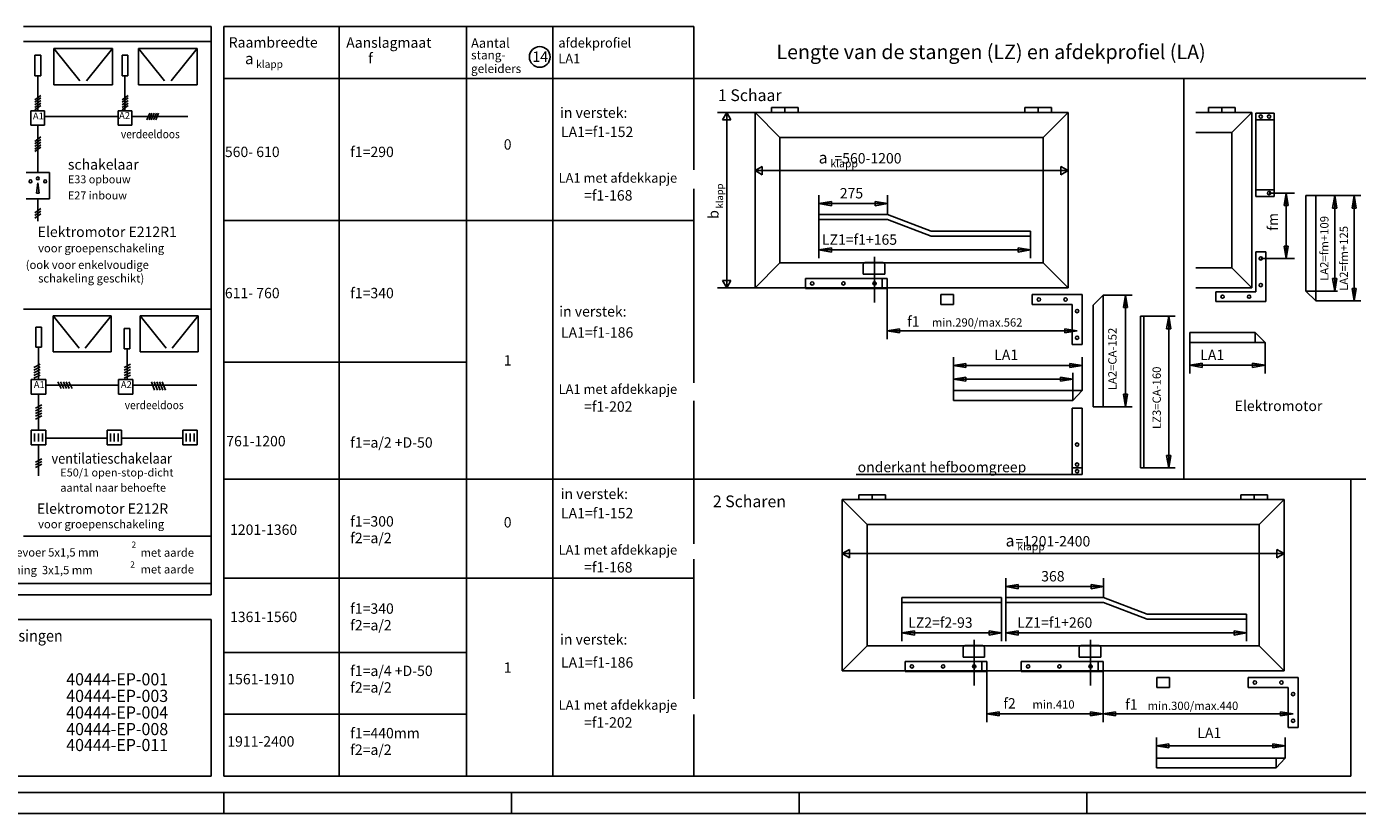
# Model space of a CAD drawing. Units: inches. Extents: x 2473 to 3308, y -1560 to -976.
# Drawn here: x 2633 to 2953, y -1560 to -1370 of the extents above; entities that cross this region are included whole.
import ezdxf

# ---------------------------------------------------------------- set-up
doc = ezdxf.new("R2010")
doc.units = ezdxf.units.IN
doc.linetypes.add('DASH_CENTER', pattern=[14, 11, -1, 1, -1])
doc.linetypes.add('LONG_DASHED', pattern=[15, 10, -5])
doc.layers.add('1', color=7, linetype='Continuous')
doc.styles.add('CONVERTER_11', font='txt.shx', dxfattribs={"width": 0.9})
doc.styles.add('CONVERTER_17', font='txt.shx', dxfattribs={"width": 0.99})
doc.styles.add('CONVERTER_19', font='txt.shx', dxfattribs={"width": 0.963})

# ---------------------------------------------------------------- blocks, each defined once
blk = doc.blocks.new('40444-0-018-Blatt2', base_point=(2451.73, -1564.75))
at = {"layer": '1', "color": 4, "linetype": 'Continuous'}
blk.add_line((2566.81, -1554.75), (2703.24, -1554.75), dxfattribs=at)
blk = doc.blocks.new('a1kl', base_point=(2472.73, -1559.75))
at = {"color": 3, "linetype": 'Continuous'}
for p, q in [((3026.73, -1554.75), (2560.14, -1554.75)), ((2680.48, -1559.75), (2680.48, -1554.75)), ((2749.73, -1559.75), (2749.73, -1554.75)), ((2818.98, -1559.75), (2818.98, -1554.75)), ((2888.23, -1559.75), (2888.23, -1554.75))]:
    blk.add_line(p, q, dxfattribs=at)
at = {"color": 2, "linetype": 'Continuous'}
blk.add_line((3026.73, -1559.75), (2472.73, -1559.75), dxfattribs=at)
blk = doc.blocks.new('rahmen', base_point=(2472.73, -1559.75))
at = {"layer": '1'}
blk.add_blockref('a1kl', (2472.73, -1559.75), dxfattribs=at)

msp = doc.modelspace()

# ---------------------------------------------------------------- linework, layer by layer
at = {"color": 1, "linetype": 'Continuous'}
for p, q in [((2680.483, -1370.249), (2680.483, -1550.754)), ((2793.672, -1370.249), (2793.672, -1404.738)), ((2793.672, -1382.754), (2680.483, -1382.754)), ((2793.672, -1382.754), (2792.737, -1382.754)), ((3005.737, -1382.754), (2793.672, -1382.754)), ((2814.378, -1396.937), (2808.378, -1390.937)), ((2808.378, -1390.937), (2883.778, -1390.937)), ((2808.378, -1433.137), (2808.378, -1390.937)), ((2877.778, -1396.937), (2883.778, -1390.937)), ((2883.778, -1390.937), (2883.778, -1433.137)), ((2914.502, -1390.937), (2927.991, -1390.937)), ((2923.191, -1395.737), (2927.991, -1390.937)), ((2927.991, -1390.937), (2927.991, -1433.137)), ((2814.378, -1396.937), (2877.778, -1396.937)), ((2814.378, -1427.137), (2814.378, -1396.937)), ((2877.778, -1396.937), (2877.778, -1427.137)), ((2914.502, -1395.737), (2923.191, -1395.737)), ((2923.191, -1395.737), (2923.191, -1428.337)), ((2793.672, -1409.354), (2793.672, -1456.074)), ((2814.378, -1427.137), (2808.378, -1433.137)), ((2877.778, -1427.137), (2814.378, -1427.137)), ((2877.778, -1427.137), (2883.778, -1433.137)), ((2923.191, -1428.337), (2914.502, -1428.337)), ((2923.191, -1428.337), (2927.991, -1433.137)), ((2883.778, -1433.137), (2808.378, -1433.137)), ((2927.991, -1433.137), (2914.502, -1433.137)), ((2793.672, -1460.363), (2793.672, -1494.861)), ((2793.672, -1479.254), (2680.483, -1479.254)), ((3005.737, -1479.254), (2792.737, -1479.254)), ((2835.378, -1490.187), (2829.378, -1484.187)), ((2829.378, -1484.187), (2935.778, -1484.187)), ((2829.378, -1525.387), (2829.378, -1484.187)), ((2929.778, -1490.187), (2935.778, -1484.187)), ((2935.778, -1484.187), (2935.778, -1525.387)), ((2835.378, -1490.187), (2929.778, -1490.187)), ((2835.378, -1519.387), (2835.378, -1490.187)), ((2929.778, -1490.187), (2929.778, -1519.387)), ((2793.672, -1498.531), (2793.672, -1532.185)), ((2835.378, -1519.387), (2829.378, -1525.387)), ((2929.778, -1519.387), (2835.378, -1519.387)), ((2929.778, -1519.387), (2935.778, -1525.387)), ((2935.778, -1525.387), (2829.378, -1525.387)), ((2793.672, -1535.964), (2793.672, -1550.754)), ((2792.737, -1550.754), (2680.483, -1550.754)), ((2793.672, -1550.754), (2792.737, -1550.754)), ((2951.827, -1550.754), (2792.737, -1550.754))]:
    msp.add_line(p, q, dxfattribs=at)
at = {"color": 4, "linetype": 'Continuous'}
for p, q in [((2708.252, -1370.249), (2708.252, -1550.754)), ((2738.932, -1370.249), (2738.932, -1550.754)), ((2759.711, -1370.249), (2759.711, -1550.754)), ((2928.951, -1411.137), (2928.951, -1391.137)), ((2933.351, -1391.137), (2928.951, -1391.137)), ((2933.351, -1392.737), (2928.951, -1392.737)), ((2933.351, -1411.137), (2933.351, -1391.137)), ((2933.351, -1409.537), (2928.951, -1409.537)), ((2933.351, -1411.137), (2928.951, -1411.137)), ((2940.991, -1410.957), (2943.391, -1410.957)), ((2940.991, -1433.937), (2940.991, -1410.957)), ((2943.391, -1410.957), (2943.391, -1433.937)), ((2823.762, -1415.531), (2840.312, -1415.531)), ((2823.762, -1416.746), (2823.762, -1415.531)), ((2840.312, -1415.531), (2850.761, -1419.54)), ((2840.312, -1416.746), (2823.762, -1416.746)), ((2850.761, -1420.755), (2840.312, -1416.746)), ((2850.761, -1419.54), (2874.729, -1419.54)), ((2874.729, -1420.755), (2850.761, -1420.755)), ((2874.729, -1419.54), (2874.729, -1420.755)), ((2928.951, -1424.497), (2928.951, -1434.097)), ((2928.951, -1424.497), (2931.351, -1424.497)), ((2931.351, -1424.497), (2931.351, -1436.497)), ((2834.458, -1427.457), (2834.858, -1427.057)), ((2834.458, -1427.457), (2834.458, -1429.897)), ((2839.218, -1427.057), (2834.858, -1427.057)), ((2839.618, -1427.457), (2839.218, -1427.057)), ((2839.618, -1427.457), (2839.618, -1429.897)), ((2820.498, -1430.897), (2840.178, -1430.897)), ((2820.498, -1433.297), (2820.498, -1430.897)), ((2834.458, -1429.897), (2839.618, -1429.897)), ((2838.978, -1430.897), (2838.978, -1433.297)), ((2840.178, -1430.897), (2840.178, -1433.297)), ((2820.498, -1433.297), (2840.178, -1433.297)), ((2853.144, -1434.777), (2856.144, -1434.777)), ((2853.144, -1437.177), (2853.144, -1434.777)), ((2856.144, -1437.177), (2856.144, -1434.777)), ((2875.138, -1434.777), (2887.138, -1434.777)), ((2875.138, -1437.177), (2875.138, -1434.777)), ((2887.138, -1446.777), (2887.138, -1434.777)), ((2892.178, -1434.937), (2889.778, -1437.337)), ((2892.178, -1461.817), (2892.178, -1434.937)), ((2919.351, -1434.097), (2919.351, -1436.497)), ((2928.951, -1434.097), (2919.351, -1434.097)), ((2943.391, -1436.337), (2940.991, -1433.937)), ((2943.391, -1433.937), (2943.391, -1436.337)), ((2853.144, -1437.177), (2856.144, -1437.177)), ((2875.138, -1437.177), (2884.738, -1437.177)), ((2884.738, -1437.177), (2884.738, -1446.777)), ((2889.778, -1437.337), (2889.778, -1461.817)), ((2919.351, -1436.497), (2931.351, -1436.497)), ((2901.178, -1476.537), (2901.178, -1440.017)), ((2901.178, -1440.017), (2901.978, -1440.017)), ((2901.978, -1476.537), (2901.978, -1440.017)), ((2913.053, -1443.937), (2928.791, -1443.937)), ((2913.053, -1446.337), (2913.053, -1443.937)), ((2928.791, -1443.937), (2931.191, -1446.337)), ((2884.738, -1446.777), (2887.138, -1446.777)), ((2928.791, -1446.337), (2913.053, -1446.337)), ((2931.191, -1446.337), (2928.791, -1446.337)), ((2856.138, -1457.894), (2856.138, -1460.294)), ((2887.138, -1457.894), (2856.138, -1457.894)), ((2856.138, -1460.294), (2884.938, -1460.294)), ((2884.938, -1460.294), (2887.138, -1457.894)), ((2884.738, -1462.137), (2884.738, -1478.137)), ((2887.138, -1462.137), (2884.738, -1462.137)), ((2887.138, -1462.137), (2887.138, -1478.137)), ((2889.778, -1461.817), (2892.178, -1461.817)), ((2887.138, -1476.537), (2884.738, -1476.537)), ((2901.978, -1476.537), (2901.178, -1476.537)), ((2887.138, -1478.137), (2884.738, -1478.137)), ((2843.762, -1508.996), (2843.762, -1507.781)), ((2867.762, -1507.781), (2843.762, -1507.781)), ((2867.762, -1508.996), (2843.762, -1508.996)), ((2867.762, -1508.996), (2867.762, -1507.781)), ((2868.762, -1507.781), (2892.312, -1507.781)), ((2868.762, -1508.996), (2868.762, -1507.781)), ((2892.312, -1508.996), (2868.762, -1508.996)), ((2892.312, -1507.781), (2902.761, -1511.79)), ((2902.761, -1513.005), (2892.312, -1508.996)), ((2902.761, -1511.79), (2926.729, -1511.79)), ((2926.729, -1511.79), (2926.729, -1513.005)), ((2926.729, -1513.005), (2902.761, -1513.005)), ((2858.458, -1519.707), (2858.858, -1519.307)), ((2858.458, -1519.707), (2858.458, -1522.147)), ((2863.218, -1519.307), (2858.858, -1519.307)), ((2863.618, -1519.707), (2863.218, -1519.307)), ((2863.618, -1519.707), (2863.618, -1522.147)), ((2886.458, -1519.707), (2886.858, -1519.307)), ((2886.458, -1519.707), (2886.458, -1522.147)), ((2891.218, -1519.307), (2886.858, -1519.307)), ((2891.618, -1519.707), (2891.218, -1519.307)), ((2891.618, -1519.707), (2891.618, -1522.147)), ((2844.498, -1523.147), (2864.178, -1523.147)), ((2844.498, -1525.547), (2844.498, -1523.147)), ((2858.458, -1522.147), (2863.618, -1522.147)), ((2862.978, -1523.147), (2862.978, -1525.547)), ((2864.178, -1523.147), (2864.178, -1525.387)), ((2872.498, -1523.147), (2892.178, -1523.147)), ((2872.498, -1525.547), (2872.498, -1523.147)), ((2886.458, -1522.147), (2891.618, -1522.147)), ((2890.978, -1523.147), (2890.978, -1525.547)), ((2892.178, -1523.147), (2892.178, -1525.387)), ((2844.498, -1525.547), (2864.178, -1525.547)), ((2872.498, -1525.547), (2892.178, -1525.547)), ((2905.144, -1527.027), (2908.144, -1527.027)), ((2905.144, -1529.427), (2905.144, -1527.027)), ((2908.144, -1529.427), (2908.144, -1527.027)), ((2927.138, -1527.027), (2939.138, -1527.027)), ((2927.138, -1529.427), (2927.138, -1527.027)), ((2939.138, -1539.027), (2939.138, -1527.027)), ((2905.144, -1529.427), (2908.144, -1529.427)), ((2927.138, -1529.427), (2936.738, -1529.427)), ((2936.738, -1529.427), (2936.738, -1539.027)), ((2936.738, -1539.027), (2939.138, -1539.027)), ((2933.84, -1546.42), (2905.04, -1546.42)), ((2905.04, -1546.42), (2905.04, -1548.82)), ((2933.84, -1548.82), (2936.04, -1546.42)), ((2936.04, -1546.42), (2933.84, -1546.42)), ((2905.04, -1548.82), (2933.84, -1548.82))]:
    msp.add_line(p, q, dxfattribs=at)
at = {"color": 3, "linetype": 'Continuous'}
for p, q in [((2634.994, -1382.091), (2634.994, -1377.159)), ((2634.994, -1377.159), (2636.403, -1377.159)), ((2636.403, -1377.159), (2636.403, -1382.091)), ((2639.573, -1375.506), (2653.662, -1375.506)), ((2639.573, -1384.312), (2639.573, -1375.506)), ((2653.662, -1375.506), (2653.662, -1384.312)), ((2655.974, -1382.091), (2655.974, -1377.159)), ((2655.974, -1377.159), (2657.382, -1377.159)), ((2657.382, -1377.159), (2657.382, -1382.091)), ((2659.966, -1375.506), (2674.055, -1375.506)), ((2659.966, -1384.312), (2659.966, -1375.506)), ((2674.055, -1375.506), (2674.055, -1384.312)), ((2636.403, -1382.091), (2634.994, -1382.091)), ((2635.699, -1382.091), (2635.699, -1385.613)), ((2657.382, -1382.091), (2655.974, -1382.091)), ((2656.678, -1382.091), (2656.678, -1385.613)), ((2911.589, -1382.754), (2911.589, -1479.254)), ((2635.699, -1385.613), (2635.699, -1390.513)), ((2653.662, -1384.312), (2639.573, -1384.312)), ((2656.678, -1385.613), (2656.678, -1390.513)), ((2674.055, -1384.312), (2659.966, -1384.312)), ((2812.378, -1389.737), (2812.378, -1390.937)), ((2818.778, -1389.737), (2812.378, -1389.737)), ((2815.578, -1390.937), (2815.578, -1389.737)), ((2818.778, -1390.937), (2818.778, -1389.737)), ((2873.378, -1389.737), (2873.378, -1390.937)), ((2879.778, -1389.737), (2873.378, -1389.737)), ((2876.578, -1390.937), (2876.578, -1389.737)), ((2879.778, -1390.937), (2879.778, -1389.737)), ((2917.591, -1389.737), (2917.591, -1390.937)), ((2923.991, -1389.737), (2917.591, -1389.737)), ((2920.791, -1390.937), (2920.791, -1389.737)), ((2923.991, -1390.937), (2923.991, -1389.737)), ((2808.378, -1390.937), (2799.378, -1390.937)), ((2801.581, -1390.937), (2800.581, -1392.669)), ((2800.581, -1392.669), (2802.581, -1392.669)), ((2801.581, -1433.137), (2801.581, -1390.937)), ((2802.581, -1392.669), (2801.581, -1390.937)), ((2635.699, -1394.006), (2635.699, -1405.408)), ((2632.881, -1405.408), (2638.516, -1405.408)), ((2638.516, -1405.408), (2638.516, -1411.748)), ((2808.378, -1404.937), (2810.11, -1403.937)), ((2810.11, -1405.937), (2808.378, -1404.937)), ((2883.778, -1404.937), (2808.378, -1404.937)), ((2810.11, -1403.937), (2810.11, -1405.937)), ((2882.046, -1403.937), (2883.778, -1404.937)), ((2882.046, -1405.937), (2882.046, -1403.937)), ((2883.778, -1404.937), (2882.046, -1405.937)), ((2635.699, -1411.748), (2632.881, -1411.748)), ((2638.516, -1411.748), (2635.699, -1411.748)), ((2823.762, -1415.531), (2823.762, -1410.881)), ((2823.762, -1412.881), (2826.762, -1412.381)), ((2826.762, -1413.381), (2823.762, -1412.881)), ((2823.762, -1412.881), (2840.312, -1412.881)), ((2826.762, -1412.381), (2826.762, -1413.381)), ((2837.312, -1412.381), (2840.312, -1412.881)), ((2837.312, -1413.381), (2837.312, -1412.381)), ((2840.312, -1412.881), (2837.312, -1413.381)), ((2840.312, -1415.531), (2840.312, -1410.881)), ((2932.151, -1410.337), (2938.254, -1410.337)), ((2935.754, -1413.337), (2936.254, -1410.337)), ((2936.254, -1410.337), (2936.754, -1413.337)), ((2936.254, -1426.097), (2936.254, -1410.337)), ((2943.391, -1410.957), (2954.249, -1410.957)), ((2947.449, -1413.957), (2947.949, -1410.957)), ((2947.949, -1410.957), (2948.449, -1413.957)), ((2947.949, -1433.937), (2947.949, -1410.957)), ((2952.149, -1413.957), (2952.649, -1410.957)), ((2952.649, -1410.957), (2953.149, -1413.957)), ((2952.649, -1436.337), (2952.649, -1410.957)), ((2936.754, -1413.337), (2935.754, -1413.337)), ((2948.449, -1413.957), (2947.449, -1413.957)), ((2953.149, -1413.957), (2952.149, -1413.957)), ((2680.483, -1416.92), (2793.672, -1416.92)), ((2823.762, -1416.746), (2823.762, -1426.048)), ((2874.729, -1420.755), (2874.729, -1426.048)), ((2823.762, -1424.048), (2826.762, -1423.548)), ((2826.762, -1424.548), (2823.762, -1424.048)), ((2874.729, -1424.048), (2823.762, -1424.048)), ((2826.762, -1423.548), (2826.762, -1424.548)), ((2871.729, -1423.548), (2874.729, -1424.048)), ((2871.729, -1424.548), (2871.729, -1423.548)), ((2874.729, -1424.048), (2871.729, -1424.548)), ((2935.754, -1423.097), (2936.754, -1423.097)), ((2936.254, -1426.097), (2935.754, -1423.097)), ((2936.754, -1423.097), (2936.254, -1426.097)), ((2930.151, -1426.097), (2938.254, -1426.097)), ((2800.581, -1431.405), (2801.581, -1433.137)), ((2802.581, -1431.405), (2800.581, -1431.405)), ((2801.581, -1433.137), (2802.581, -1431.405)), ((2947.449, -1430.937), (2948.449, -1430.937)), ((2947.949, -1433.937), (2947.449, -1430.937)), ((2948.449, -1430.937), (2947.949, -1433.937)), ((2808.378, -1433.137), (2799.378, -1433.137)), ((2840.178, -1433.297), (2840.178, -1445.504)), ((2892.178, -1434.937), (2899.178, -1434.937)), ((2897.078, -1437.937), (2897.578, -1434.937)), ((2897.578, -1434.937), (2898.078, -1437.937)), ((2897.578, -1434.937), (2897.578, -1461.817)), ((2952.149, -1433.337), (2953.149, -1433.337)), ((2952.649, -1436.337), (2952.149, -1433.337)), ((2953.149, -1433.337), (2952.649, -1436.337)), ((2898.078, -1437.937), (2897.078, -1437.937)), ((2943.391, -1436.337), (2954.249, -1436.337)), ((2639.373, -1439.882), (2653.346, -1439.882)), ((2639.373, -1448.614), (2639.373, -1439.882)), ((2653.346, -1439.882), (2653.346, -1448.614)), ((2660.332, -1439.882), (2674.304, -1439.882)), ((2660.332, -1448.614), (2660.332, -1439.882)), ((2674.304, -1439.882), (2674.304, -1448.614)), ((2901.978, -1440.017), (2909.578, -1440.017)), ((2907.478, -1443.017), (2907.978, -1440.017)), ((2907.978, -1440.017), (2908.478, -1443.017)), ((2907.978, -1440.017), (2907.978, -1476.537)), ((2636.579, -1442.602), (2635.182, -1442.602)), ((2635.182, -1447.493), (2635.182, -1442.602)), ((2636.579, -1442.602), (2636.579, -1447.493)), ((2657.887, -1442.952), (2656.489, -1442.952)), ((2656.489, -1442.952), (2656.489, -1447.842)), ((2657.887, -1447.842), (2657.887, -1442.952)), ((2840.178, -1443.504), (2843.178, -1443.004)), ((2840.178, -1443.504), (2885.938, -1443.504)), ((2843.178, -1444.004), (2840.178, -1443.504)), ((2843.178, -1443.004), (2843.178, -1444.004)), ((2882.938, -1443.004), (2885.938, -1443.504)), ((2882.938, -1444.004), (2882.938, -1443.004)), ((2885.938, -1443.504), (2882.938, -1444.004)), ((2908.478, -1443.017), (2907.478, -1443.017)), ((2635.88, -1447.493), (2635.182, -1447.493)), ((2656.489, -1447.842), (2657.887, -1447.842)), ((2657.188, -1450.636), (2657.188, -1447.842)), ((2913.053, -1446.337), (2913.053, -1453.82)), ((2931.191, -1446.337), (2931.191, -1453.82)), ((2653.346, -1448.614), (2639.373, -1448.614)), ((2657.188, -1455.253), (2657.188, -1450.636)), ((2674.304, -1448.614), (2660.332, -1448.614)), ((2680.483, -1451.087), (2738.932, -1451.087)), ((2856.138, -1457.894), (2856.138, -1449.855)), ((2856.138, -1451.855), (2859.138, -1451.355)), ((2859.138, -1451.355), (2859.138, -1452.355)), ((2884.138, -1451.355), (2887.138, -1451.855)), ((2884.138, -1452.355), (2884.138, -1451.355)), ((2887.138, -1457.894), (2887.138, -1449.855)), ((2913.053, -1451.82), (2916.053, -1451.32)), ((2916.053, -1451.32), (2916.053, -1452.32)), ((2928.191, -1451.32), (2931.191, -1451.82)), ((2928.191, -1452.32), (2928.191, -1451.32)), ((2859.138, -1452.355), (2856.138, -1451.855)), ((2887.138, -1451.855), (2856.138, -1451.855)), ((2856.138, -1455.155), (2859.138, -1454.655)), ((2859.138, -1454.655), (2859.138, -1455.655)), ((2881.938, -1454.655), (2884.938, -1455.155)), ((2881.938, -1455.655), (2881.938, -1454.655)), ((2887.138, -1451.855), (2884.138, -1452.355)), ((2916.053, -1452.32), (2913.053, -1451.82)), ((2931.191, -1451.82), (2913.053, -1451.82)), ((2931.191, -1451.82), (2928.191, -1452.32)), ((2634.134, -1455.253), (2635.88, -1455.253)), ((2634.134, -1458.746), (2634.134, -1455.253)), ((2635.88, -1455.253), (2637.627, -1455.253)), ((2637.627, -1455.253), (2637.627, -1458.746)), ((2637.627, -1456.651), (2655.092, -1456.651)), ((2655.092, -1455.253), (2658.585, -1455.253)), ((2655.092, -1458.746), (2655.092, -1455.253)), ((2658.585, -1455.253), (2658.585, -1458.746)), ((2658.585, -1456.651), (2673.955, -1456.651)), ((2884.938, -1455.155), (2856.138, -1455.155)), ((2859.138, -1455.655), (2856.138, -1455.155)), ((2884.938, -1455.155), (2881.938, -1455.655)), ((2637.627, -1458.746), (2634.134, -1458.746)), ((2635.88, -1458.746), (2635.88, -1467.479)), ((2658.585, -1458.746), (2655.092, -1458.746)), ((2897.078, -1458.817), (2898.078, -1458.817)), ((2897.578, -1461.817), (2897.078, -1458.817)), ((2898.078, -1458.817), (2897.578, -1461.817)), ((2892.178, -1461.817), (2899.178, -1461.817)), ((2634.134, -1467.479), (2637.627, -1467.479)), ((2634.134, -1470.972), (2634.134, -1467.479)), ((2637.627, -1467.479), (2637.627, -1469.397)), ((2652.37, -1467.479), (2655.863, -1467.479)), ((2652.37, -1470.972), (2652.37, -1467.479)), ((2655.863, -1467.479), (2655.863, -1469.397)), ((2670.607, -1467.479), (2674.1, -1467.479)), ((2670.607, -1470.972), (2670.607, -1467.479)), ((2674.1, -1467.479), (2674.1, -1469.397)), ((2637.627, -1469.397), (2637.627, -1470.972)), ((2655.863, -1469.397), (2655.863, -1470.972)), ((2674.1, -1469.397), (2674.1, -1470.972)), ((2635.88, -1470.972), (2634.134, -1470.972)), ((2637.627, -1470.972), (2635.88, -1470.972)), ((2655.863, -1470.972), (2652.37, -1470.972)), ((2674.1, -1470.972), (2670.607, -1470.972)), ((2907.478, -1473.537), (2908.478, -1473.537)), ((2907.978, -1476.537), (2907.478, -1473.537)), ((2908.478, -1473.537), (2907.978, -1476.537)), ((2901.978, -1476.537), (2909.578, -1476.537)), ((2884.738, -1478.137), (2832.738, -1478.137)), ((2833.378, -1482.987), (2833.378, -1484.187)), ((2839.778, -1482.987), (2833.378, -1482.987)), ((2836.578, -1484.187), (2836.578, -1482.987)), ((2839.778, -1484.187), (2839.778, -1482.987)), ((2925.378, -1482.987), (2925.378, -1484.187)), ((2931.778, -1482.987), (2925.378, -1482.987)), ((2928.578, -1484.187), (2928.578, -1482.987)), ((2931.778, -1484.187), (2931.778, -1482.987)), ((2829.378, -1497.187), (2831.11, -1496.187)), ((2831.11, -1496.187), (2831.11, -1498.187)), ((2934.046, -1496.187), (2935.778, -1497.187)), ((2934.046, -1498.187), (2934.046, -1496.187)), ((2831.11, -1498.187), (2829.378, -1497.187)), ((2935.778, -1497.187), (2829.378, -1497.187)), ((2935.778, -1497.187), (2934.046, -1498.187)), ((2680.483, -1503.129), (2793.672, -1503.129)), ((2868.762, -1507.781), (2868.762, -1503.131)), ((2868.762, -1505.131), (2871.762, -1504.631)), ((2871.762, -1505.631), (2868.762, -1505.131)), ((2868.762, -1505.131), (2892.312, -1505.131)), ((2871.762, -1504.631), (2871.762, -1505.631)), ((2889.312, -1504.631), (2892.312, -1505.131)), ((2889.312, -1505.631), (2889.312, -1504.631)), ((2892.312, -1505.131), (2889.312, -1505.631)), ((2892.312, -1507.781), (2892.312, -1503.131)), ((2843.762, -1508.996), (2843.762, -1518.298)), ((2867.762, -1508.996), (2867.762, -1518.298)), ((2868.762, -1508.996), (2868.762, -1518.298)), ((2926.729, -1513.005), (2926.729, -1518.298)), ((2843.762, -1516.298), (2846.762, -1515.798)), ((2846.762, -1516.798), (2843.762, -1516.298)), ((2867.762, -1516.298), (2843.762, -1516.298)), ((2846.762, -1515.798), (2846.762, -1516.798)), ((2864.762, -1515.798), (2867.762, -1516.298)), ((2864.762, -1516.798), (2864.762, -1515.798)), ((2867.762, -1516.298), (2864.762, -1516.798)), ((2868.762, -1516.298), (2871.762, -1515.798)), ((2871.762, -1516.798), (2868.762, -1516.298)), ((2926.729, -1516.298), (2868.762, -1516.298)), ((2871.762, -1515.798), (2871.762, -1516.798)), ((2923.729, -1515.798), (2926.729, -1516.298)), ((2923.729, -1516.798), (2923.729, -1515.798)), ((2926.729, -1516.298), (2923.729, -1516.798)), ((2680.483, -1521.004), (2738.932, -1521.004)), ((2864.178, -1525.387), (2864.178, -1537.754)), ((2892.178, -1525.387), (2892.178, -1537.754)), ((2680.483, -1535.879), (2738.932, -1535.879)), ((2864.178, -1535.754), (2867.178, -1535.254)), ((2867.178, -1536.254), (2864.178, -1535.754)), ((2864.178, -1535.754), (2937.938, -1535.754)), ((2867.178, -1535.254), (2867.178, -1536.254)), ((2889.178, -1535.254), (2895.178, -1536.254)), ((2889.178, -1536.254), (2889.178, -1535.254)), ((2895.178, -1535.254), (2889.178, -1536.254)), ((2895.178, -1535.254), (2895.178, -1536.254)), ((2934.938, -1535.254), (2937.938, -1535.754)), ((2934.938, -1536.254), (2934.938, -1535.254)), ((2937.938, -1535.754), (2934.938, -1536.254)), ((2905.04, -1546.42), (2905.04, -1541.464)), ((2905.04, -1543.464), (2908.04, -1542.964)), ((2908.04, -1543.964), (2905.04, -1543.464)), ((2936.04, -1543.464), (2905.04, -1543.464)), ((2908.04, -1542.964), (2908.04, -1543.964)), ((2933.04, -1542.964), (2936.04, -1543.464)), ((2933.04, -1543.964), (2933.04, -1542.964)), ((2936.04, -1543.464), (2933.04, -1543.964)), ((2936.04, -1546.42), (2936.04, -1541.464))]:
    msp.add_line(p, q, dxfattribs=at)
at = {"color": 3, "linetype": 'LONG_DASHED'}
for p, q in [((2639.573, -1375.506), (2646.617, -1384.312)), ((2653.662, -1375.506), (2646.617, -1384.312)), ((2659.966, -1375.506), (2667.01, -1384.312)), ((2674.055, -1375.506), (2667.01, -1384.312)), ((2639.373, -1439.882), (2646.359, -1448.614)), ((2653.346, -1439.882), (2646.359, -1448.614)), ((2660.332, -1439.882), (2667.318, -1448.614)), ((2674.304, -1439.882), (2667.318, -1448.614))]:
    msp.add_line(p, q, dxfattribs=at)
at = {"color": 7, "linetype": 'Continuous'}
for p, q in [((2636.403, -1386.805), (2634.994, -1387.861)), ((2657.448, -1386.805), (2656.039, -1387.861)), ((2636.403, -1387.423), (2634.994, -1388.48)), ((2634.994, -1389.098), (2636.403, -1388.042)), ((2636.403, -1388.66), (2634.994, -1389.717)), ((2634.994, -1390.335), (2636.403, -1389.278)), ((2657.448, -1387.423), (2656.039, -1388.48)), ((2656.039, -1389.098), (2657.448, -1388.042)), ((2657.448, -1388.66), (2656.039, -1389.717)), ((2656.039, -1390.335), (2657.448, -1389.278)), ((2661.939, -1392.728), (2662.631, -1391.108)), ((2662.479, -1392.728), (2663.17, -1391.108)), ((2663.018, -1392.728), (2663.71, -1391.108)), ((2663.558, -1392.728), (2664.249, -1391.108)), ((2664.097, -1392.728), (2664.789, -1391.108)), ((2636.403, -1396.833), (2634.994, -1397.89)), ((2636.403, -1397.452), (2634.994, -1398.508)), ((2634.994, -1399.127), (2636.403, -1398.07)), ((2636.403, -1398.689), (2634.994, -1399.745)), ((2634.994, -1400.364), (2636.403, -1399.307)), ((2635.699, -1407.874), (2635.346, -1410.339)), ((2636.051, -1410.339), (2635.699, -1407.874)), ((2635.346, -1410.339), (2636.051, -1410.339)), ((2634.994, -1415.131), (2636.403, -1414.075)), ((2636.403, -1414.693), (2634.994, -1415.75)), ((2634.994, -1416.368), (2636.403, -1415.311)), ((2636.579, -1447.493), (2635.88, -1447.493)), ((2634.716, -1452.34), (2636.268, -1451.563)), ((2636.268, -1452.218), (2634.716, -1452.994)), ((2634.716, -1453.648), (2636.268, -1452.872)), ((2636.268, -1453.526), (2634.716, -1454.303)), ((2634.716, -1454.957), (2636.268, -1454.181)), ((2656.45, -1452.34), (2658.003, -1451.563)), ((2658.003, -1452.218), (2656.45, -1452.994)), ((2656.45, -1453.648), (2658.003, -1452.872)), ((2658.003, -1453.526), (2656.45, -1454.303)), ((2656.45, -1454.957), (2658.003, -1454.181)), ((2640.538, -1455.836), (2641.314, -1457.388)), ((2641.968, -1457.388), (2641.192, -1455.836)), ((2641.846, -1455.836), (2642.622, -1457.388)), ((2643.277, -1457.388), (2642.501, -1455.836)), ((2643.155, -1455.836), (2643.931, -1457.388)), ((2663.049, -1455.836), (2663.825, -1457.776)), ((2664.479, -1457.776), (2663.703, -1455.836)), ((2664.357, -1455.836), (2665.133, -1457.776)), ((2665.788, -1457.776), (2665.011, -1455.836)), ((2665.666, -1455.836), (2666.442, -1457.776)), ((2635.104, -1462.145), (2636.656, -1461.369)), ((2636.656, -1462.023), (2635.104, -1462.799)), ((2635.104, -1463.454), (2636.656, -1462.677)), ((2636.656, -1463.332), (2635.104, -1464.108)), ((2635.104, -1464.762), (2636.656, -1463.986)), ((2635.104, -1475.12), (2636.656, -1474.344)), ((2636.656, -1474.998), (2635.104, -1475.775)), ((2635.104, -1476.429), (2636.656, -1475.653))]:
    msp.add_line(p, q, dxfattribs=at)
at = {"color": 4, "linetype": 'DASH_CENTER'}
for p, q in [((2837.178, -1425.697), (2837.178, -1437.617)), ((2861.178, -1517.947), (2861.178, -1529.867)), ((2889.178, -1517.947), (2889.178, -1529.867))]:
    msp.add_line(p, q, dxfattribs=at)
at = {"color": 3, "linetype": 'Continuous'}
msp.add_circle((2756.546, -1377.556), 2.5, dxfattribs=at)
at = {"color": 4, "linetype": 'Continuous'}
for centre in [(2930.151, -1391.937), (2932.151, -1391.937), (2932.151, -1410.337), (2930.151, -1426.097), (2822.138, -1432.097), (2829.658, -1432.097), (2837.178, -1432.097), (2930.151, -1432.497), (2920.951, -1435.297), (2927.351, -1435.297), (2876.738, -1435.977), (2883.138, -1435.977), (2885.938, -1438.777), (2885.938, -1445.177), (2885.938, -1470.937), (2885.938, -1475.737), (2885.938, -1477.337), (2846.138, -1524.347), (2853.658, -1524.347), (2861.178, -1524.347), (2874.138, -1524.347), (2881.658, -1524.347), (2889.178, -1524.347), (2928.738, -1528.227), (2935.138, -1528.227), (2937.938, -1531.027), (2937.938, -1537.427)]:
    msp.add_circle(centre, 0.4, dxfattribs=at)
at = {"color": 7, "linetype": 'Continuous'}
for centre in [(2635.699, -1406.817), (2633.938, -1407.522), (2637.46, -1407.522)]:
    msp.add_circle(centre, 0.352, dxfattribs=at)
at = {"layer": '1', "color": 4, "linetype": 'Continuous'}
for p, q in [((2632.26, -1370.249), (2677.435, -1370.249)), ((2677.435, -1373.836), (2677.435, -1370.249)), ((2677.435, -1438.302), (2677.435, -1373.836)), ((2632.26, -1438.302), (2677.113, -1438.302)), ((2677.113, -1438.302), (2677.435, -1438.302)), ((2677.435, -1504.416), (2677.435, -1493.005)), ((2677.435, -1507.102), (2677.435, -1504.416)), ((2677.435, -1507.102), (2561.006, -1507.102)), ((2677.457, -1513.04), (2562.758, -1513.04)), ((2677.457, -1550.754), (2677.457, -1513.04)), ((2562.758, -1550.754), (2677.457, -1550.754))]:
    msp.add_line(p, q, dxfattribs=at)
at = {"layer": '1', "color": 1, "linetype": 'Continuous'}
for p, q in [((2793.672, -1370.249), (2680.483, -1370.249)), ((2951.827, -1479.254), (2951.827, -1550.754))]:
    msp.add_line(p, q, dxfattribs=at)
at = {"layer": '1', "color": 3, "linetype": 'Continuous'}
for p, q in [((2665.787, -1373.836), (2632.26, -1373.836)), ((2665.787, -1373.836), (2677.435, -1373.836)), ((2634.015, -1390.513), (2637.343, -1390.513)), ((2634.015, -1394.006), (2634.015, -1390.513)), ((2637.343, -1390.513), (2637.343, -1394.006)), ((2658.331, -1390.513), (2655.004, -1390.513)), ((2655.004, -1390.513), (2655.004, -1394.006)), ((2658.331, -1394.006), (2658.331, -1390.513)), ((2637.343, -1391.91), (2655.004, -1391.91)), ((2658.331, -1391.91), (2671.793, -1391.91)), ((2637.343, -1394.006), (2634.015, -1394.006)), ((2655.004, -1394.006), (2658.331, -1394.006)), ((2635.699, -1411.748), (2635.699, -1417.096)), ((2940.991, -1433.937), (2943.391, -1433.937)), ((2943.391, -1433.937), (2948.644, -1433.937)), ((2677.435, -1493.005), (2677.435, -1438.302)), ((2928.791, -1443.937), (2928.791, -1446.337)), ((2635.88, -1447.493), (2635.88, -1450.636)), ((2635.88, -1450.636), (2635.88, -1455.253)), ((2884.938, -1460.294), (2884.938, -1453.671)), ((2637.627, -1469.397), (2652.37, -1469.397)), ((2655.863, -1469.397), (2670.607, -1469.397)), ((2635.88, -1470.972), (2635.88, -1478.41)), ((2632.26, -1493.005), (2677.435, -1493.005)), ((2616.736, -1504.416), (2677.435, -1504.416)), ((2933.84, -1548.82), (2933.84, -1546.42))]:
    msp.add_line(p, q, dxfattribs=at)
at = {"layer": '1', "color": 7, "linetype": 'Continuous'}
for p, q in [((2634.932, -1468.278), (2634.932, -1470.174)), ((2635.88, -1468.278), (2635.88, -1470.174)), ((2636.828, -1468.278), (2636.828, -1470.174)), ((2653.169, -1468.278), (2653.169, -1470.174)), ((2654.117, -1468.278), (2654.117, -1470.174)), ((2655.065, -1468.278), (2655.065, -1470.174)), ((2671.406, -1468.278), (2671.406, -1470.174)), ((2672.353, -1468.278), (2672.353, -1470.174)), ((2673.301, -1468.278), (2673.301, -1470.174))]:
    msp.add_line(p, q, dxfattribs=at)

# ---------------------------------------------------------------- block references
for name, p in [('rahmen', (2472.733, -1559.754)), ('40444-0-018-Blatt2', (2451.733, -1564.754))]:
    msp.add_blockref(name, p)

# ---------------------------------------------------------------- texts
at = {"color": 4}
for s, height, style, width, p in [('Raambreedte', 2.49609, 'CONVERTER_17', 0.99, (2681.665, -1375.305)), ('Aanslagmaat', 2.49609, 'CONVERTER_17', 0.99, (2709.954, -1375.346)), ('Aantal', 2.2969, 'CONVERTER_17', 0.99, (2740.01, -1375.346)), ('afdekprofiel', 2.29688, 'CONVERTER_17', 0.99, (2761.011, -1375.303)), ('Lengte van de stangen (LZ) en afdekprofiel (LA)', 3.5, 'CONVERTER_17', 0.99, (2813.54, -1378.082)), ('a', 2.699, 'CONVERTER_17', 0.99, (2685.586, -1379.299)), ('f', 2.5, 'CONVERTER_17', 0.99, (2715.256, -1379.103)), ('stang-', 2.0977, 'CONVERTER_17', 0.99, (2740.01, -1378.146)), ('LA1', 2.2969, 'CONVERTER_17', 0.99, (2761.011, -1379.103)), ('klapp', 1.8004, 'CONVERTER_17', 0.99, (2688.285, -1380.198)), ('geleiders', 2.0977, 'CONVERTER_17', 0.99, (2740.01, -1381.428)), ('1 Schaar', 2.8281, 'CONVERTER_17', 0.99, (2799.471, -1388.187)), ('LA1=f1-152', 2.5, 'CONVERTER_17', 0.99, (2761.668, -1396.848)), (' 560- 610', 2.5, 'CONVERTER_17', 0.99, (2679.983, -1401.671)), ('f1=290', 2.5, 'CONVERTER_17', 0.99, (2710.939, -1401.671)), ('0', 2.5, 'CONVERTER_17', 0.99, (2747.883, -1399.887)), ('a', 2.797, 'CONVERTER_17', 0.99, (2823.71, -1403.215)), ('klapp', 1.8655, 'CONVERTER_17', 0.99, (2826.507, -1404.146)), ('     =560-1200', 2.5, 'CONVERTER_17', 0.99, (2823.71, -1403.215)), ('LA1 met afdekkapje', 2.3, 'CONVERTER_17', 0.99, (2761.089, -1407.848)), ('  =f1-168', 2.5, 'CONVERTER_17', 0.99, (2765.718, -1412.145)), ('275', 2.5, 'CONVERTER_17', 0.99, (2828.787, -1411.631)), ('Elektromotor E212R1', 2.5, 'CONVERTER_17', 0.99, (2635.66, -1420.927)), ('LZ1=f1+165', 2.5, 'CONVERTER_17', 0.99, (2824.496, -1422.798)), (' 611- 760', 2.5, 'CONVERTER_17', 0.99, (2679.983, -1435.671)), ('f1=340', 2.5, 'CONVERTER_17', 0.99, (2710.939, -1435.671)), ('f1', 2.5, 'CONVERTER_17', 0.99, (2845.031, -1442.504)), ('LA1=f1-186', 2.5, 'CONVERTER_17', 0.99, (2761.668, -1445.162)), ('LA1', 2.5, 'CONVERTER_17', 0.99, (2865.978, -1450.549)), ('LA1', 2.5, 'CONVERTER_17', 0.99, (2915.581, -1450.57)), ('1', 2.5, 'CONVERTER_17', 0.99, (2747.883, -1451.887)), ('LA1 met afdekkapje', 2.3, 'CONVERTER_17', 0.99, (2761.089, -1458.718)), ('  =f1-202', 2.5, 'CONVERTER_17', 0.99, (2765.718, -1463.016)), (' 761-1200', 2.5, 'CONVERTER_17', 0.99, (2680.317, -1471.337)), ('f1=a/2 +D-50', 2.5, 'CONVERTER_17', 0.99, (2710.939, -1471.671)), ('2 Scharen', 2.8281, 'CONVERTER_17', 0.99, (2798.232, -1486.011)), ('Elektromotor E212R', 2.5, 'CONVERTER_17', 0.99, (2635.472, -1487.594)), ('LA1=f1-152', 2.5, 'CONVERTER_17', 0.99, (2761.668, -1488.687)), ('f1=300', 2.5, 'CONVERTER_17', 0.99, (2710.939, -1490.671)), ('0', 2.5, 'CONVERTER_17', 0.99, (2747.883, -1490.887)), ('1201-1360', 2.5, 'CONVERTER_17', 0.99, (2681.983, -1492.671)), ('f2=a/2', 2.5, 'CONVERTER_17', 0.99, (2710.939, -1494.671)), ('     =1201-2400', 2.5, 'CONVERTER_17', 0.99, (2867.28, -1495.465)), ('LA1 met afdekkapje', 2.3, 'CONVERTER_17', 0.99, (2761.089, -1497.433)), ('a', 2.797, 'CONVERTER_17', 0.99, (2868.71, -1495.464)), ('klapp', 1.8655, 'CONVERTER_17', 0.99, (2871.507, -1496.396)), ('  =f1-168', 2.5, 'CONVERTER_17', 0.99, (2765.718, -1501.73)), ('368', 2.5, 'CONVERTER_17', 0.99, (2877.287, -1503.881)), ('f1=340', 2.5, 'CONVERTER_17', 0.99, (2710.939, -1511.671)), ('1361-1560', 2.5, 'CONVERTER_17', 0.99, (2681.983, -1513.671)), ('LZ2=f2-93', 2.5, 'CONVERTER_17', 0.99, (2845.262, -1515.048)), ('LZ1=f1+260', 2.5, 'CONVERTER_17', 0.99, (2871.496, -1515.048)), ('Aanvullende gegevens en gebruikstoepassingen', 2.81656, 'CONVERTER_11', 0.9, (2564.446, -1518.381)), ('f2=a/2', 2.5, 'CONVERTER_17', 0.99, (2710.939, -1515.671)), ('LA1=f1-186', 2.5, 'CONVERTER_17', 0.99, (2761.668, -1524.641)), ('f1=a/4 +D-50', 2.5, 'CONVERTER_17', 0.99, (2710.939, -1526.67)), ('1', 2.5, 'CONVERTER_17', 0.99, (2747.883, -1525.887)), ('1561-1910', 2.5, 'CONVERTER_17', 0.99, (2681.317, -1528.67)), ('f2=a/2', 2.5, 'CONVERTER_17', 0.99, (2710.939, -1530.67)), ('LA1 met afdekkapje', 2.3, 'CONVERTER_17', 0.99, (2761.089, -1534.805)), ('f2', 2.5, 'CONVERTER_17', 0.99, (2868.178, -1534.504)), ('f1', 2.5, 'CONVERTER_17', 0.99, (2897.531, -1534.754)), ('  =f1-202', 2.5, 'CONVERTER_17', 0.99, (2765.718, -1539.102)), ('1911-2400', 2.5, 'CONVERTER_17', 0.99, (2681.317, -1543.67)), ('f1=440mm', 2.5, 'CONVERTER_17', 0.99, (2710.939, -1541.67)), ('LA1', 2.5, 'CONVERTER_17', 0.99, (2914.88, -1541.587)), ('f2=a/2', 2.5, 'CONVERTER_17', 0.99, (2710.939, -1545.67))]:
    msp.add_text(s, height=height, dxfattribs=dict(at, style=style, width=width)).set_placement(p)
at = {"color": 3}
for s, height, style, width, p in [('14', 2.5, 'CONVERTER_17', 0.99, (2754.786, -1378.743)), ('schakelaar', 2.5, 'CONVERTER_17', 0.99, (2642.934, -1404.704)), ('voor groepenschakeling', 2, 'CONVERTER_17', 0.99, (2635.775, -1424.613)), ('(ook voor enkelvoudige', 2, 'CONVERTER_17', 0.99, (2632.788, -1428.623)), ('schakeling geschikt)', 2, 'CONVERTER_17', 0.99, (2635.775, -1431.881)), ('min.290/max.562', 2, 'CONVERTER_17', 0.99, (2850.951, -1442.504)), ('Elektromotor', 2.5, 'CONVERTER_17', 0.99, (2923.865, -1462.849)), ('ventilatieschakelaar', 2.5, 'CONVERTER_11', 0.9, (2638.994, -1475.523)), ('onderkant hefboomgreep', 2.5, 'CONVERTER_17', 0.99, (2833.088, -1477.587)), ('voor groepenschakeling', 2, 'CONVERTER_17', 0.99, (2635.775, -1491.079)), ('stroomtoevoer 5x1,5 mm', 2, 'CONVERTER_17', 0.99, (2618.739, -1497.887)), ('met aarde', 2, 'CONVERTER_17', 0.99, (2660.419, -1497.938)), ('met aarde', 2, 'CONVERTER_17', 0.99, (2660.419, -1501.967)), ('min.410', 2, 'CONVERTER_17', 0.99, (2875.178, -1534.504)), ('min.300/max.440', 2, 'CONVERTER_17', 0.99, (2902.922, -1534.837))]:
    msp.add_text(s, height=height, dxfattribs=dict(at, style=style, width=width)).set_placement(p)
at = {"color": 3, "attachment_point": 7, "line_spacing_factor": 0.60024, "style": 'CONVERTER_17'}
for s, insert, char_height in [('E33 opbouw', (2642.934, -1408.586), 1.9166), ('E27 inbouw', (2642.934, -1412.469), 1.9166), ('E50/1 open-stop-dicht', (2641.12, -1479.205), 1.91664), ('aantal naar behoefte', (2641.12, -1482.875), 1.91664)]:
    msp.add_mtext(s, dxfattribs=dict(at, insert=insert, char_height=char_height))
at = {"color": 4, "attachment_point": 7, "rotation": 90, "line_spacing_factor": 0.60024, "style": 'CONVERTER_17'}
for s, insert, char_height in [('klapp', (2801.209, -1414.048), 1.6675), ('b', (2800.377, -1416.548), 2.5), ('fm', (2935.087, -1419.404), 2.5), ('LA2=fm+109', (2947.078, -1431.504), 2), ('LA2=fm+125', (2951.778, -1433.904), 2), ('LA2=CA-152', (2896.047, -1457.837), 2), ('LZ3=CA-160', (2906.713, -1467.17), 2)]:
    msp.add_mtext(s, dxfattribs=dict(at, insert=insert, char_height=char_height))
at = {"color": 7, "char_height": 1.6639, "attachment_point": 7, "line_spacing_factor": 1.020408, "style": 'CONVERTER_11'}
for s, insert in [('A1', (2634.724, -1457.826)), ('A2', (2655.683, -1457.826))]:
    msp.add_mtext(s, dxfattribs=dict(at, insert=insert))
at = {"layer": '1', "color": 4}
for s, height, style, width, p in [('in verstek:', 2.5, 'CONVERTER_17', 0.99, (2761.427, -1392.223)), ('in verstek:', 2.5, 'CONVERTER_17', 0.99, (2761.237, -1440.094)), ('in verstek:', 2.5, 'CONVERTER_17', 0.99, (2761.581, -1484.043)), ('in verstek:', 2.5, 'CONVERTER_17', 0.99, (2761.429, -1519.093)), ('40444-EP-001', 2.9403, 'CONVERTER_19', 0.963, (2642.533, -1528.92)), ('40444-EP-003', 2.9403, 'CONVERTER_19', 0.963, (2642.533, -1532.92)), ('40444-EP-004', 2.9403, 'CONVERTER_19', 0.963, (2642.533, -1536.92)), ('40444-EP-008', 2.9403, 'CONVERTER_19', 0.963, (2642.533, -1540.92)), ('40444-EP-011', 2.9403, 'CONVERTER_19', 0.963, (2642.533, -1544.759))]:
    msp.add_text(s, height=height, dxfattribs=dict(at, style=style, width=width)).set_placement(p)
at = {"layer": '1', "color": 3}
for s, style, width, p in [('verdeeldoos', 'CONVERTER_11', 0.9, (2655.703, -1397.142)), ('verdeeldoos', 'CONVERTER_11', 0.9, (2656.622, -1462.399)), ('netspanning  3x1,5 mm', 'CONVERTER_17', 0.99, (2619.637, -1502.149))]:
    msp.add_text(s, height=2, dxfattribs=dict(at, style=style, width=width)).set_placement(p)
at = {"layer": '1', "color": 7, "char_height": 1.6639, "attachment_point": 7, "line_spacing_factor": 1.020408, "style": 'CONVERTER_11'}
for s, insert in [('A1', (2634.509, -1393.128)), ('A2', (2655.258, -1393.015))]:
    msp.add_mtext(s, dxfattribs=dict(at, insert=insert))
at = {"layer": '1', "color": 3, "char_height": 1.491, "attachment_point": 7, "line_spacing_factor": 0.60024, "style": 'CONVERTER_17'}
for insert in [(2658.259, -1496.23), (2657.951, -1501.002)]:
    msp.add_mtext('2', dxfattribs=dict(at, insert=insert))

doc.saveas('drawing.dxf')
